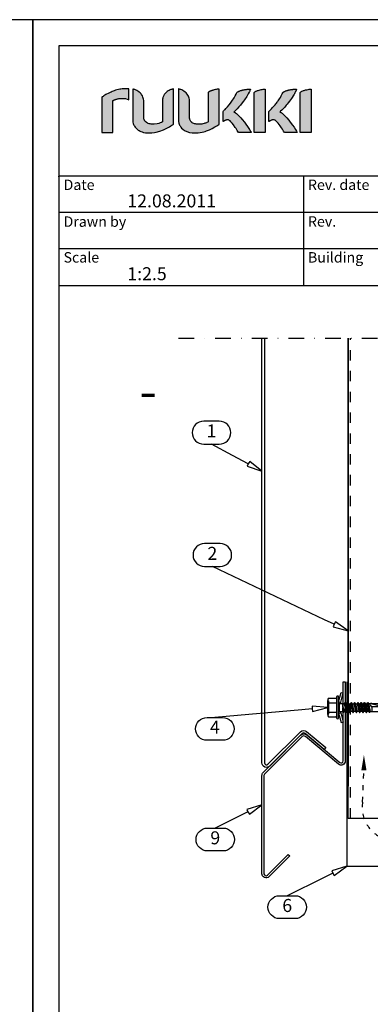
# Model space of a CAD drawing. Units: millimetres. Extents: x -2240 to 15580, y -390 to 1035.
# Drawn here: x 9634 to 9802, y -150 to 323 of the extents above; entities that cross this region are included whole.
import ezdxf
from ezdxf.enums import TextEntityAlignment as Align

# ---------------------------------------------------------------- set-up
doc = ezdxf.new("R2010")
doc.units = ezdxf.units.MM
doc.header["$LTSCALE"] = 2.5
for name, pattern in [('KEL', [2.25, 1, -1.25]), ('KL', [4, 2, -2]), ('PKL', [7, 3, -2, 0, -2])]:
    doc.linetypes.add(name, pattern=pattern)
for name, color, linetype in [('4', 4, 'Continuous'), ('5', 7, 'Continuous'), ('DET_RAAMI_ULOIN', 7, 'Continuous'), ('DET_RAAMIT', 7, 'Continuous'), ('DET_VAKIOTXT', 7, 'Continuous'), ('MITAT', 2, 'Continuous'), ('MUOTO', 3, 'Continuous'), ('RANNILA', 1, 'Continuous'), ('RUUKKI', 7, 'Continuous'), ('TARVIKE', 6, 'Continuous')]:
    doc.layers.add(name, color=color, linetype=linetype)
doc.styles.add('arial', font='arial.ttf')
doc.styles.add('ROMANS', font='romans.shx')

# ---------------------------------------------------------------- blocks, each defined once
blk = doc.blocks.new('ruukki_dwg')
at = {"layer": 'RUUKKI'}
for points in [[(-27.9, 99.7), (-27.9, 57.3), (-14.6, 57.3), (-14.6, 95.4), (-14, 95.7), (-13.7, 95.9), (-13.4, 96), (-13.1, 96.2), (-12.8, 96.3), (-12.5, 96.4), (-12.1, 96.6), (-11.5, 96.8), (-11.1, 96.9), (-10.8, 97), (-10.4, 97.1), (-10.1, 97.2), (-9.8, 97.3), (-9.1, 97.5), (-8.4, 97.6), (-7.4, 97.8), (-6.7, 97.9), (-5.8, 98.1), (-4.9, 98.1), (-3.3, 98.1), (-1.1, 98), (0.3, 97.8), (2.3, 97.3), (3.8, 96.6), (4.2, 96.4), (4.3, 96.4), (4.4, 96.4), (4.4, 96.4), (4.4, 109.6), (4.2, 109.7), (3.9, 109.7), (3.7, 109.7), (2.4, 109.7), (1.3, 109.7), (0.1, 109.7), (-1, 109.6), (-2.1, 109.5), (-3.6, 109.4), (-5.1, 109.2), (-6.5, 109), (-7.8, 108.8), (-9.9, 108.3), (-11.5, 107.8), (-13, 107.3), (-14.2, 106.9), (-15.4, 106.4), (-16.9, 105.7), (-18.1, 105.2), (-19.4, 104.5), (-23, 102.6), (-25.5, 101.1), (-26.5, 100.5), (-27.3, 100), (-27.6, 99.9), (-27.9, 99.7)], [(9.1, 109.3), (9.1, 72.2), (9.1, 70.8), (9.3, 69.4), (9.6, 68.1), (10, 66.9), (10.3, 66.1), (10.7, 65.4), (11.1, 64.6), (11.8, 63.6), (12.3, 63), (13.4, 61.8), (14.3, 61), (15.6, 60.1), (16.6, 59.4), (18.1, 58.7), (18.9, 58.3), (20.4, 57.8), (22.1, 57.3), (24.2, 56.9), (26.3, 56.7), (29.3, 56.7), (32, 56.9), (35, 57.2), (37.3, 57.6), (41.4, 58.6), (45.8, 60.2), (49.1, 61.9), (51.7, 63.3), (53, 64), (54.8, 65.1), (56, 65.8), (56.9, 66.4), (57.6, 66.9), (57.8, 67), (57.8, 88.2), (57.8, 109.5), (57.1, 109.3), (56.5, 109.1), (55.8, 108.9), (55.5, 108.8), (54.8, 108.6), (53.9, 108.2), (52.7, 107.7), (51.6, 107), (50.5, 106.3), (49.9, 105.9), (49.2, 105.2), (48.7, 104.8), (48.1, 104.1), (47.6, 103.6), (47.2, 103.1), (46.9, 102.5), (46.5, 102), (46.3, 101.7), (45.9, 100.8), (45.3, 99.2), (45, 98.2), (44.8, 97.1), (44.6, 96), (44.6, 95.3), (44.6, 94.5), (44.6, 69.8), (43.4, 69.2), (42.1, 68.7), (40.4, 68.1), (38.4, 67.6), (34.6, 67.1), (33.3, 67.1), (31.3, 67.2), (29.8, 67.4), (28.7, 67.6), (27.7, 67.9), (26.7, 68.3), (25.4, 69), (24.6, 69.8), (23.7, 70.9), (23.2, 71.7), (22.8, 72.7), (22.5, 73.7), (22.4, 74.3), (22.3, 74.9), (22.3, 75.6), (22.3, 76.2), (22.3, 76.6), (22.3, 94.3), (22.2, 95.5), (22, 97.3), (21.7, 98.4), (21.3, 99.7), (20.6, 101.2), (19.6, 102.9), (19, 103.7), (18.6, 104.1), (17.9, 104.9), (16.9, 105.7), (16.4, 106.1), (15.3, 106.8), (14.1, 107.5), (13.2, 107.9), (12.3, 108.3), (11.4, 108.7), (10.7, 108.9), (10.1, 109.1), (9.7, 109.1), (9.4, 109.2), (9.1, 109.3)], [(64, 109.5), (64, 72.2), (64, 71.3), (64.1, 70.3), (64.4, 68.5), (64.8, 67.3), (65.2, 66.1), (65.8, 65), (66.7, 63.6), (67.7, 62.4), (69.2, 61), (71.2, 59.6), (73.8, 58.3), (77, 57.3), (80.3, 56.8), (83.6, 56.7), (87.5, 56.9), (89.9, 57.2), (92.2, 57.6), (94.3, 58.1), (95.9, 58.5), (97.4, 59), (101, 60.4), (104.3, 62), (107.6, 63.8), (110.6, 65.7), (112.6, 67), (112.6, 109.2), (112.2, 109.2), (111.7, 109.1), (111.2, 109.1), (110.8, 109.1), (110.1, 109), (109.1, 108.8), (108.6, 108.7), (108.1, 108.6), (106.5, 108.2), (105.8, 108.1), (105.1, 107.9), (104.5, 107.7), (104.2, 107.6), (104, 107.5), (103.4, 107.3), (103.1, 107.2), (102.6, 107), (102.2, 106.8), (101.7, 106.6), (100.8, 106.1), (100.3, 105.8), (100, 105.6), (99.7, 105.5), (99.5, 105.3), (99.5, 69.8), (98.9, 69.5), (98, 69.1), (97.3, 68.8), (96.3, 68.4), (95.6, 68.2), (94.6, 67.9), (92.9, 67.5), (91.9, 67.3), (90.7, 67.2), (89.8, 67.1), (88.5, 67.1), (87.2, 67.1), (86.2, 67.2), (85.3, 67.3), (84.4, 67.4), (83.3, 67.7), (82.3, 68), (81.2, 68.5), (80.5, 68.9), (79.8, 69.4), (79.5, 69.7), (78.8, 70.4), (78.4, 71), (78, 71.9), (77.7, 72.6), (77.5, 73.2), (77.3, 74.3), (77.2, 75.2), (77.2, 76.2), (77.2, 76.5), (77.2, 94.5), (77.1, 95.3), (77, 96.8), (76.6, 98.5), (76.3, 99.5), (75.8, 100.8), (75.2, 102), (74.3, 103.3), (73.2, 104.6), (72, 105.7), (70.5, 106.8), (69, 107.7), (67.8, 108.2), (66.6, 108.7), (66, 108.9), (65.3, 109.1), (64.3, 109.4), (64, 109.5)], [(117.3, 82.4), (118, 83.1), (119.1, 84.2), (119.7, 84.9), (120.6, 85.9), (122.5, 88), (124.5, 90.3), (126.3, 92.5), (128, 94.7), (130.5, 98.7), (132, 101.2), (132.9, 103), (133.5, 104.2), (134, 105.3), (134.3, 105.5), (134.8, 105.8), (135.3, 106), (135.9, 106.4), (136.4, 106.6), (137, 106.8), (137.6, 107.1), (138.3, 107.4), (138.7, 107.5), (139, 107.6), (139.5, 107.7), (139.9, 107.9), (140.3, 108), (140.8, 108.1), (141.2, 108.2), (141.7, 108.3), (142.7, 108.5), (143.4, 108.7), (144.2, 108.8), (144.9, 108.8), (145.6, 108.9), (146.3, 109), (148.5, 109.1), (149.8, 109.2), (150.1, 109.2), (150.3, 109.2), (150.3, 109), (150.2, 108.8), (150, 108.3), (149.6, 107.4), (149.3, 106.7), (149, 106), (148.8, 105.7), (147.6, 103.4), (146.8, 101.9), (145.8, 100.3), (145, 99), (143.9, 97.4), (143.1, 96.4), (141.9, 94.7), (139.2, 91.3), (138.1, 89.9), (137.4, 89.1), (136.4, 87.9), (134.3, 85.6), (133.2, 84.5), (132.2, 83.5), (130.8, 82.1), (130.2, 81.6), (130.6, 81.5), (131.4, 81.2), (131.7, 81), (132.4, 80.6), (133.4, 79.9), (134.2, 79.3), (134.4, 79.1), (135.6, 78), (136.6, 76.9), (138.7, 74.6), (140.3, 72.8), (142.9, 69.7), (144.8, 67.1), (146.8, 64.2), (149.1, 60.8), (149.4, 60.4), (150, 59.3), (150.4, 58.6), (150.9, 57.8), (151, 57.5), (151.1, 57.3), (135.7, 57.3), (134.4, 59.4), (132.9, 61.8), (132, 63.2), (129.7, 66.4), (128.3, 68.2), (126.8, 69.9), (125.7, 71), (124.9, 71.6), (124.4, 71.9), (124.1, 72), (123.9, 72.1), (123.8, 72.2), (123.5, 72.2), (123.2, 72.3), (123, 72.3), (122.8, 72.3), (122.6, 72.3), (122.1, 72.3), (121.9, 72.3), (121.6, 72.2), (121.1, 72.1), (120.8, 72), (120.5, 72), (120.4, 71.9), (120.1, 71.8), (119.8, 71.7), (119.6, 71.6), (119.3, 71.5), (119, 71.3), (118.8, 71.2), (118.5, 71), (118.3, 70.9), (117.8, 70.6), (117.8, 70.6), (117.7, 70.5), (117.5, 70.5), (117.3, 70.3), (117.3, 82.4)], [(154.5, 105.3), (155, 105.6), (155.6, 106), (156.2, 106.3), (156.8, 106.6), (157.2, 106.8), (158.7, 107.4), (159.6, 107.7), (160.5, 108), (161.9, 108.3), (163.1, 108.6), (164.2, 108.8), (165.4, 109), (166.6, 109.1), (167.1, 109.1), (167.7, 109.2), (167.7, 57.3), (154.5, 57.3), (154.5, 105.3)], [(172.4, 82.4), (173.8, 83.9), (175.4, 85.6), (176.3, 86.7), (177.5, 88), (178.6, 89.1), (179.6, 90.3), (180.5, 91.4), (181.3, 92.5), (182.1, 93.5), (182.7, 94.3), (183.2, 95), (184.8, 97.4), (186, 99.3), (187, 101.2), (188.3, 103.6), (188.8, 104.8), (189.1, 105.3), (189.2, 105.4), (189.5, 105.6), (189.7, 105.7), (190, 105.9), (190.5, 106.2), (191.2, 106.5), (191.7, 106.7), (192.3, 107), (193, 107.2), (193.7, 107.5), (194.5, 107.7), (194.9, 107.9), (195.4, 108), (195.8, 108.1), (196.3, 108.2), (196.8, 108.3), (197.8, 108.5), (198.5, 108.7), (199.6, 108.8), (200.3, 108.9), (201, 108.9), (201.4, 109), (202.4, 109), (203.6, 109.1), (204, 109.1), (204.8, 109.2), (205.2, 109.2), (205.4, 109.2), (205.3, 109), (205.3, 109), (205.2, 108.8), (205.1, 108.5), (205, 108.3), (204.9, 108), (204.8, 107.7), (204.7, 107.4), (204.5, 107.1), (204.4, 106.7), (204.2, 106.4), (203.7, 105.3), (203.5, 104.9), (203.3, 104.5), (203.1, 104.1), (203, 103.9), (202.8, 103.6), (202.4, 102.8), (202, 102.2), (201.3, 101), (200, 99), (199.2, 97.8), (198.2, 96.4), (196.9, 94.7), (195.5, 92.8), (194.3, 91.3), (193.1, 89.9), (192.1, 88.7), (190.8, 87.2), (188.8, 85.1), (187.8, 84), (186.3, 82.6), (185.8, 82.1), (185.3, 81.6), (186, 81.4), (186.6, 81.1), (187, 81), (187.5, 80.6), (188, 80.2), (188.6, 79.8), (189.2, 79.3), (190.1, 78.4), (192.1, 76.5), (193.8, 74.6), (196.1, 71.9), (197.9, 69.7), (200.7, 65.8), (202.4, 63.5), (204.2, 60.8), (205.3, 58.9), (206.2, 57.3), (190.8, 57.3), (189.9, 58.8), (188.5, 61), (187.4, 62.7), (185.8, 65.1), (184.4, 66.9), (183.4, 68.2), (182.4, 69.3), (181.3, 70.4), (180.4, 71.3), (179.8, 71.8), (179.2, 72), (178.6, 72.2), (178, 72.3), (177.6, 72.3), (176.9, 72.3), (176.4, 72.2), (175.7, 72), (175.1, 71.8), (174.7, 71.6), (174.1, 71.3), (173.5, 71), (173.1, 70.8), (172.7, 70.5), (172.4, 70.4), (172.4, 70.3), (172.4, 82.4)], [(209.6, 105.3), (210.1, 105.6), (210.7, 106), (211.3, 106.3), (211.9, 106.6), (212.8, 107), (213.8, 107.4), (214.7, 107.7), (216.3, 108.2), (217.6, 108.5), (219.3, 108.8), (220.5, 109), (221.5, 109.1), (222.4, 109.1), (222.8, 109.2), (222.8, 57.3), (209.6, 57.3), (209.6, 105.3)]]:
    blk.add_lwpolyline(points, dxfattribs=at)
blk = doc.blocks.new('ruukkidwg')
at = {"layer": 'MUOTO', "ltscale": 70, "xscale": 6.199999999999818, "yscale": 6.199999999999818, "zscale": 6.199999999999818}
blk.add_blockref('ruukki_dwg', (269.8, -305.9), dxfattribs=at)
blk = doc.blocks.new('S3R48022D02A0C B')
at = {"layer": '4', "color": 0}
for p, q in [((-3770.88, 1440.17), (-3769.97, 1444.41)), ((-3769.89, 1444.62), (-3768.57, 1446.9)), ((-3771.37, 1439.01), (-3766.72, 1439.89)), ((-3771.37, 1438.86), (-3766.72, 1439.57)), ((-3771.37, 1437.42), (-3766.57, 1438.22)), ((-3770.81, 1439.33), (-3767.07, 1440.1)), ((-3770.74, 1438.5), (-3767.13, 1439.33)), ((-3770.74, 1437.78), (-3767.19, 1438.58)), ((-3767.31, 1441.02), (-3769.05, 1441.02)), ((-3771.37, 1437.27), (-3766.57, 1438.07)), ((-3771.37, 1435.83), (-3766.57, 1436.63)), ((-3771.37, 1435.68), (-3766.57, 1436.48)), ((-3771.37, 1434.24), (-3766.57, 1435.04)), ((-3771.37, 1434.09), (-3766.57, 1434.89)), ((-3771.37, 1432.65), (-3766.57, 1433.45)), ((-3770.74, 1436.91), (-3767.19, 1437.71)), ((-3770.74, 1436.19), (-3767.19, 1436.99)), ((-3770.74, 1435.32), (-3767.19, 1436.12)), ((-3770.74, 1434.6), (-3767.19, 1435.4)), ((-3770.74, 1433.73), (-3767.19, 1434.53)), ((-3770.74, 1433.01), (-3767.19, 1433.81)), ((-3771.37, 1432.5), (-3766.57, 1433.3)), ((-3771.37, 1431.06), (-3766.57, 1431.86)), ((-3771.37, 1430.91), (-3766.57, 1431.71)), ((-3771.37, 1429.47), (-3766.57, 1430.27)), ((-3771.37, 1429.32), (-3766.57, 1430.12)), ((-3771.37, 1428.11), (-3766.57, 1428.91)), ((-3771.37, 1427.96), (-3766.57, 1428.76)), ((-3770.74, 1432.14), (-3767.19, 1432.94)), ((-3770.74, 1431.42), (-3767.19, 1432.22)), ((-3770.74, 1430.55), (-3767.19, 1431.35)), ((-3770.74, 1429.83), (-3767.19, 1430.63)), ((-3770.74, 1428.96), (-3767.19, 1429.76)), ((-3770.74, 1428.47), (-3767.19, 1429.27)), ((-3770.74, 1427.6), (-3767.19, 1428.4)), ((-3769.29, 1426.92), (-3770.69, 1426.92)), ((-3768.99, 1427.06), (-3767.19, 1427.68)), ((-3768.98, 1427.07), (-3766.72, 1427.4)), ((-3766.99, 1426.92), (-3768.97, 1426.92)), ((-3768.96, 1426.92), (-3766.72, 1427.08)), ((-3772.22, 1419.65), (-3771.97, 1420.25)), ((-3765.97, 1420.25), (-3771.97, 1420.25)), ((-3765.72, 1419.65), (-3765.97, 1420.25))]:
    blk.add_line(p, q, dxfattribs=at)
for centre, radius, start, end in [((-3769.21, 1444.23), 0.784, 150, 166.6405), ((-3768.32, 1448.57), 2.9, 268.9228, 297.2555), ((-3768.97, 1426.99), 0.074, 98.4233, 274.0411)]:
    blk.add_arc(centre, radius, start, end, dxfattribs=at)
at = {"layer": '5', "color": 0}
for p, q in [((-3770.94, 1445.99), (-3769.37, 1446.9)), ((-3770.94, 1440.85), (-3770.94, 1445.99)), ((-3768.57, 1446.9), (-3769.37, 1446.9)), ((-3769.37, 1441.02), (-3769.37, 1443.63)), ((-3769.21, 1444.23), (-3768.37, 1445.67)), ((-3768.37, 1445.67), (-3768.57, 1446.9)), ((-3766.99, 1445.99), (-3768.57, 1446.9)), ((-3766.99, 1441.02), (-3766.99, 1445.99)), ((-3771.37, 1439.01), (-3770.81, 1439.33)), ((-3771.37, 1438.86), (-3771.37, 1439.01)), ((-3770.74, 1438.5), (-3771.37, 1438.86)), ((-3771.07, 1440.77), (-3770.94, 1440.85)), ((-3771.07, 1440.28), (-3771.07, 1440.77)), ((-3770.88, 1440.17), (-3771.07, 1440.28)), ((-3770.81, 1439.33), (-3770.88, 1440.17)), ((-3770.74, 1437.78), (-3770.74, 1438.5)), ((-3767.19, 1438.58), (-3767.13, 1439.33)), ((-3766.57, 1438.22), (-3767.19, 1438.58)), ((-3767.13, 1439.33), (-3766.72, 1439.57)), ((-3767.07, 1440.1), (-3766.99, 1441.02)), ((-3766.72, 1439.89), (-3767.07, 1440.1)), ((-3766.72, 1439.57), (-3766.72, 1439.89)), ((-3766.57, 1438.07), (-3766.57, 1438.22)), ((-3771.37, 1437.42), (-3770.74, 1437.78)), ((-3771.37, 1437.27), (-3771.37, 1437.42)), ((-3770.74, 1436.91), (-3771.37, 1437.27)), ((-3771.37, 1435.83), (-3770.74, 1436.19)), ((-3771.37, 1435.68), (-3771.37, 1435.83)), ((-3770.74, 1435.32), (-3771.37, 1435.68)), ((-3771.37, 1434.24), (-3770.74, 1434.6)), ((-3771.37, 1434.09), (-3771.37, 1434.24)), ((-3770.74, 1433.73), (-3771.37, 1434.09)), ((-3770.74, 1436.19), (-3770.74, 1436.91)), ((-3770.74, 1434.6), (-3770.74, 1435.32)), ((-3770.74, 1434.6), (-3770.74, 1435.32)), ((-3770.74, 1433.01), (-3770.74, 1433.73)), ((-3770.74, 1433.01), (-3770.74, 1433.73)), ((-3767.19, 1437.71), (-3766.57, 1438.07)), ((-3767.19, 1436.99), (-3767.19, 1437.71)), ((-3766.57, 1436.63), (-3767.19, 1436.99)), ((-3767.19, 1436.12), (-3766.57, 1436.48)), ((-3767.19, 1435.4), (-3767.19, 1436.12)), ((-3767.19, 1435.4), (-3767.19, 1436.12)), ((-3766.57, 1435.04), (-3767.19, 1435.4)), ((-3767.19, 1434.53), (-3766.57, 1434.89)), ((-3767.19, 1433.81), (-3767.19, 1434.53)), ((-3767.19, 1433.81), (-3767.19, 1434.53)), ((-3766.57, 1433.45), (-3767.19, 1433.81)), ((-3766.57, 1436.48), (-3766.57, 1436.63)), ((-3766.57, 1434.89), (-3766.57, 1435.04)), ((-3766.57, 1433.3), (-3766.57, 1433.45)), ((-3771.37, 1432.65), (-3770.74, 1433.01)), ((-3771.37, 1432.5), (-3771.37, 1432.65)), ((-3770.74, 1432.14), (-3771.37, 1432.5)), ((-3771.37, 1431.06), (-3770.74, 1431.42)), ((-3771.37, 1430.91), (-3771.37, 1431.06)), ((-3770.74, 1430.55), (-3771.37, 1430.91)), ((-3771.37, 1429.47), (-3770.74, 1429.83)), ((-3771.37, 1429.32), (-3771.37, 1429.47)), ((-3770.74, 1428.96), (-3771.37, 1429.32)), ((-3770.74, 1431.42), (-3770.74, 1432.14)), ((-3770.74, 1431.42), (-3770.74, 1432.14)), ((-3770.74, 1429.83), (-3770.74, 1430.55)), ((-3770.74, 1429.83), (-3770.74, 1430.55)), ((-3770.74, 1429.83), (-3770.74, 1430.55)), ((-3770.74, 1428.47), (-3770.74, 1428.96)), ((-3770.74, 1428.47), (-3770.74, 1428.96)), ((-3770.74, 1428.47), (-3770.74, 1428.96)), ((-3767.19, 1432.94), (-3766.57, 1433.3)), ((-3767.19, 1432.22), (-3767.19, 1432.94)), ((-3767.19, 1432.22), (-3767.19, 1432.94)), ((-3766.57, 1431.86), (-3767.19, 1432.22)), ((-3767.19, 1431.35), (-3766.57, 1431.71)), ((-3767.19, 1430.63), (-3767.19, 1431.35)), ((-3767.19, 1430.63), (-3767.19, 1431.35)), ((-3767.19, 1430.63), (-3767.19, 1431.35)), ((-3766.57, 1430.27), (-3767.19, 1430.63)), ((-3767.19, 1429.76), (-3766.57, 1430.12)), ((-3767.19, 1429.27), (-3767.19, 1429.76)), ((-3767.19, 1429.27), (-3767.19, 1429.76)), ((-3767.19, 1429.27), (-3767.19, 1429.76)), ((-3766.57, 1428.91), (-3767.19, 1429.27)), ((-3767.19, 1428.4), (-3766.57, 1428.76)), ((-3766.57, 1431.71), (-3766.57, 1431.86)), ((-3766.57, 1430.12), (-3766.57, 1430.27)), ((-3766.57, 1428.76), (-3766.57, 1428.91)), ((-3776.22, 1426.11), (-3775.96, 1427.08)), ((-3771.7, 1424.9), (-3776.22, 1426.11)), ((-3771.57, 1425.9), (-3775.96, 1427.08)), ((-3763.69, 1424.9), (-3774.25, 1424.9)), ((-3763.69, 1424), (-3774.25, 1424)), ((-3771.7, 1424.9), (-3771.57, 1425.9)), ((-3768.97, 1424.9), (-3771.7, 1424.9)), ((-3770.94, 1425.9), (-3771.57, 1425.9)), ((-3771.39, 1424.9), (-3770.94, 1425.35)), ((-3771.37, 1428.11), (-3770.74, 1428.47)), ((-3771.37, 1427.96), (-3771.37, 1428.11)), ((-3770.74, 1427.6), (-3771.37, 1427.96)), ((-3770.94, 1426.92), (-3770.74, 1427.6)), ((-3770.94, 1425.35), (-3770.94, 1426.92)), ((-3766.99, 1425.35), (-3770.94, 1425.35)), ((-3766.24, 1424.9), (-3768.97, 1424.9)), ((-3767.19, 1427.68), (-3767.19, 1428.4)), ((-3767.19, 1427.68), (-3767.19, 1428.4)), ((-3766.72, 1427.4), (-3767.19, 1427.68)), ((-3766.99, 1426.92), (-3766.72, 1427.08)), ((-3766.99, 1425.35), (-3766.99, 1426.92)), ((-3766.37, 1425.9), (-3766.99, 1425.9)), ((-3766.54, 1424.9), (-3766.99, 1425.35)), ((-3766.72, 1427.08), (-3766.72, 1427.4)), ((-3766.37, 1425.9), (-3761.98, 1427.08)), ((-3766.24, 1424.9), (-3766.37, 1425.9)), ((-3766.24, 1424.9), (-3761.72, 1426.11)), ((-3761.72, 1426.11), (-3761.98, 1427.08)), ((-3773.47, 1420.05), (-3773.47, 1423.6)), ((-3765.59, 1419.65), (-3772.35, 1419.65)), ((-3771.22, 1420.05), (-3771.22, 1423.8)), ((-3766.72, 1420.05), (-3766.72, 1423.8)), ((-3764.47, 1420.05), (-3764.47, 1423.6))]:
    blk.add_line(p, q, dxfattribs=at)
for centre, radius, start, end in [((-3768.17, 1443.63), 1.2, 150, 180), ((-3770.37, 1441.02), 0.997, 239.9518, 0), ((-3773.79, 1424.45), 0.675, 142.5047, 217.4953), ((-3774.25, 1424.8), 0.1, 90, 142.5047), ((-3774.25, 1424.1), 0.1, 217.4953, 270), ((-3773.87, 1423.6), 0.4, 0, 90), ((-3771.42, 1423.8), 0.2, 0, 90), ((-3766.52, 1423.8), 0.2, 90, 180), ((-3764.07, 1423.6), 0.4, 90, 180), ((-3763.69, 1424.8), 0.1, 37.4953, 90), ((-3763.69, 1424.1), 0.1, 270, 322.5047), ((-3764.14, 1424.45), 0.675, 322.5047, 37.4953), ((-3772.35, 1421.44), 1.78, 230.8805, 309.1195), ((-3768.97, 1426.19), 6.54, 249.8534, 290.1466), ((-3765.59, 1421.44), 1.78, 230.8805, 309.1195)]:
    blk.add_arc(centre, radius, start, end, dxfattribs=at)

msp = doc.modelspace()

# ---------------------------------------------------------------- hatches: boundary and pattern name
h = msp.add_hatch(color=256)
h.paths.add_polyline_path([(9673, 285.64), (9673, 268.65), (9678.3, 268.65), (9678.3, 283.94), (9678.54, 284.06), (9678.66, 284.12), (9678.79, 284.18), (9678.91, 284.23), (9679.04, 284.29), (9679.17, 284.34), (9679.31, 284.39), (9679.57, 284.49), (9679.71, 284.53), (9679.85, 284.58), (9679.98, 284.62), (9680.12, 284.65), (9680.25, 284.69), (9680.53, 284.76), (9680.81, 284.83), (9681.21, 284.9), (9681.47, 284.94), (9681.85, 284.99), (9682.21, 285.02), (9682.83, 285.02), (9683.71, 284.98), (9684.28, 284.91), (9685.09, 284.7), (9685.71, 284.42), (9685.87, 284.33), (9685.91, 284.31), (9685.93, 284.31), (9685.94, 284.33), (9685.94, 289.63), (9685.84, 289.64), (9685.74, 289.65), (9685.64, 289.65), (9685.15, 289.65), (9684.67, 289.65), (9684.22, 289.64), (9683.77, 289.62), (9683.34, 289.59), (9682.73, 289.54), (9682.14, 289.47), (9681.57, 289.38), (9681.04, 289.28), (9680.2, 289.08), (9679.56, 288.9), (9678.95, 288.69), (9678.48, 288.53), (9678, 288.34), (9677.38, 288.07), (9676.93, 287.86), (9676.38, 287.57), (9674.95, 286.8), (9673.94, 286.22), (9673.53, 285.98), (9673.21, 285.78), (9673.11, 285.71)])
h.paths.add_polyline_path([(9687.8, 289.5), (9687.8, 274.64), (9687.83, 274.06), (9687.9, 273.52), (9688.02, 272.99), (9688.17, 272.5), (9688.3, 272.19), (9688.45, 271.89), (9688.61, 271.6), (9688.89, 271.2), (9689.08, 270.94), (9689.52, 270.47), (9689.88, 270.14), (9690.41, 269.76), (9690.83, 269.5), (9691.42, 269.21), (9691.72, 269.08), (9692.36, 268.85), (9693.01, 268.67), (9693.85, 268.51), (9694.69, 268.43), (9695.91, 268.43), (9697, 268.49), (9698.2, 268.62), (9699.12, 268.77), (9700.76, 269.19), (9702.5, 269.84), (9703.84, 270.49), (9704.88, 271.05), (9705.41, 271.35), (9706.12, 271.77), (9706.61, 272.08), (9706.96, 272.3), (9707.23, 272.49), (9707.32, 272.55), (9707.32, 281.06), (9707.32, 289.56), (9707.05, 289.5), (9706.79, 289.43), (9706.53, 289.34), (9706.4, 289.3), (9706.14, 289.21), (9705.77, 289.07), (9705.29, 288.84), (9704.82, 288.57), (9704.39, 288.28), (9704.18, 288.12), (9703.88, 287.87), (9703.69, 287.69), (9703.42, 287.41), (9703.25, 287.21), (9703.09, 287), (9702.95, 286.79), (9702.8, 286.57), (9702.74, 286.45), (9702.55, 286.09), (9702.31, 285.46), (9702.19, 285.05), (9702.11, 284.63), (9702.05, 284.18), (9702.03, 283.88), (9702.02, 283.57), (9702.02, 273.66), (9701.55, 273.43), (9701.03, 273.21), (9700.36, 272.99), (9699.54, 272.77), (9698.02, 272.58), (9697.49, 272.58), (9696.71, 272.62), (9696.11, 272.7), (9695.66, 272.79), (9695.25, 272.91), (9694.87, 273.06), (9694.36, 273.35), (9694.01, 273.65), (9693.65, 274.09), (9693.46, 274.44), (9693.3, 274.82), (9693.19, 275.25), (9693.15, 275.48), (9693.12, 275.72), (9693.1, 275.97), (9693.09, 276.24), (9693.08, 276.38), (9693.08, 283.49), (9693.07, 283.96), (9692.97, 284.7), (9692.88, 285.11), (9692.71, 285.64), (9692.44, 286.25), (9692.02, 286.93), (9691.77, 287.24), (9691.6, 287.43), (9691.33, 287.72), (9690.94, 288.05), (9690.73, 288.21), (9690.29, 288.51), (9689.83, 288.77), (9689.47, 288.95), (9689.1, 289.11), (9688.72, 289.24), (9688.46, 289.33), (9688.2, 289.4), (9688.07, 289.43), (9687.94, 289.46)])
h.paths.add_polyline_path([(9709.8, 289.56), (9709.8, 274.64), (9709.81, 274.25), (9709.85, 273.88), (9709.97, 273.16), (9710.12, 272.66), (9710.3, 272.19), (9710.53, 271.74), (9710.88, 271.2), (9711.3, 270.7), (9711.88, 270.14), (9712.69, 269.59), (9713.72, 269.08), (9715.01, 268.67), (9716.35, 268.46), (9717.68, 268.42), (9719.21, 268.5), (9720.21, 268.62), (9721.12, 268.77), (9721.97, 268.96), (9722.6, 269.14), (9723.21, 269.35), (9724.64, 269.9), (9725.98, 270.56), (9727.29, 271.27), (9728.49, 272.01), (9729.3, 272.55), (9729.3, 289.44), (9729.11, 289.44), (9728.93, 289.43), (9728.71, 289.41), (9728.58, 289.4), (9728.27, 289.36), (9727.9, 289.3), (9727.69, 289.26), (9727.47, 289.22), (9726.83, 289.07), (9726.56, 289), (9726.3, 288.93), (9726.05, 288.85), (9725.94, 288.82), (9725.82, 288.78), (9725.6, 288.7), (9725.49, 288.66), (9725.29, 288.58), (9725.11, 288.5), (9724.93, 288.41), (9724.54, 288.22), (9724.35, 288.1), (9724.23, 288.03), (9724.12, 287.96), (9724.02, 287.9), (9724.02, 273.66), (9723.79, 273.54), (9723.42, 273.37), (9723.16, 273.26), (9722.76, 273.11), (9722.49, 273.02), (9722.09, 272.91), (9721.41, 272.75), (9721, 272.68), (9720.49, 272.61), (9720.13, 272.58), (9719.63, 272.58), (9719.09, 272.59), (9718.71, 272.62), (9718.34, 272.66), (9717.99, 272.71), (9717.56, 272.81), (9717.15, 272.94), (9716.7, 273.14), (9716.44, 273.29), (9716.14, 273.52), (9716.01, 273.64), (9715.76, 273.93), (9715.59, 274.17), (9715.41, 274.51), (9715.3, 274.81), (9715.24, 275.02), (9715.15, 275.46), (9715.11, 275.83), (9715.09, 276.23), (9715.09, 276.36), (9715.09, 283.57), (9715.08, 283.88), (9715.03, 284.48), (9714.88, 285.19), (9714.76, 285.59), (9714.56, 286.09), (9714.31, 286.57), (9713.94, 287.11), (9713.52, 287.6), (9713.04, 288.04), (9712.4, 288.5), (9711.83, 288.84), (9711.35, 289.07), (9710.85, 289.26), (9710.59, 289.34), (9710.33, 289.43), (9709.94, 289.53)])
h.paths.add_polyline_path([(9731.18, 278.72), (9731.45, 278.98), (9731.88, 279.44), (9732.12, 279.71), (9732.5, 280.13), (9733.24, 280.94), (9734.06, 281.89), (9734.76, 282.76), (9735.45, 283.66), (9736.47, 285.23), (9737.05, 286.26), (9737.43, 286.99), (9737.66, 287.45), (9737.88, 287.9), (9738, 287.97), (9738.17, 288.08), (9738.37, 288.19), (9738.62, 288.32), (9738.82, 288.41), (9739.05, 288.51), (9739.3, 288.62), (9739.58, 288.72), (9739.73, 288.77), (9739.88, 288.82), (9740.05, 288.87), (9740.21, 288.92), (9740.39, 288.97), (9740.57, 289.02), (9740.76, 289.06), (9740.95, 289.11), (9741.36, 289.19), (9741.64, 289.24), (9741.93, 289.28), (9742.22, 289.31), (9742.51, 289.34), (9742.8, 289.36), (9743.68, 289.42), (9744.19, 289.44), (9744.31, 289.44), (9744.4, 289.44), (9744.38, 289.36), (9744.35, 289.28), (9744.27, 289.09), (9744.12, 288.73), (9743.99, 288.46), (9743.86, 288.18), (9743.79, 288.03), (9743.32, 287.12), (9742.99, 286.54), (9742.61, 285.9), (9742.25, 285.35), (9741.84, 284.75), (9741.52, 284.31), (9741.03, 283.65), (9739.95, 282.27), (9739.51, 281.72), (9739.22, 281.39), (9738.82, 280.93), (9737.97, 280.01), (9737.55, 279.57), (9737.15, 279.17), (9736.57, 278.61), (9736.35, 278.4), (9736.49, 278.36), (9736.82, 278.24), (9736.96, 278.17), (9737.24, 278), (9737.61, 277.73), (9737.93, 277.46), (9738.02, 277.38), (9738.49, 276.94), (9738.9, 276.52), (9739.76, 275.61), (9740.4, 274.88), (9741.41, 273.61), (9742.19, 272.57), (9742.99, 271.43), (9743.92, 270.05), (9744.02, 269.89), (9744.28, 269.45), (9744.43, 269.19), (9744.62, 268.85), (9744.67, 268.75), (9744.72, 268.65), (9738.54, 268.65), (9738.02, 269.52), (9737.42, 270.47), (9737.06, 271.01), (9736.14, 272.32), (9735.59, 273.02), (9734.98, 273.69), (9734.54, 274.13), (9734.23, 274.4), (9734.01, 274.53), (9733.91, 274.56), (9733.81, 274.6), (9733.76, 274.62), (9733.66, 274.64), (9733.55, 274.65), (9733.44, 274.67), (9733.39, 274.67), (9733.28, 274.67), (9733.11, 274.66), (9733, 274.65), (9732.9, 274.64), (9732.68, 274.6), (9732.58, 274.57), (9732.46, 274.53), (9732.4, 274.51), (9732.28, 274.47), (9732.16, 274.42), (9732.1, 274.39), (9731.98, 274.33), (9731.87, 274.28), (9731.76, 274.22), (9731.65, 274.16), (9731.56, 274.1), (9731.39, 274), (9731.31, 273.96), (9731.26, 273.93), (9731.18, 273.88)])
h.paths.add_polyline_path([(9746.08, 287.9), (9746.28, 288.03), (9746.53, 288.18), (9746.74, 288.29), (9746.99, 288.41), (9747.16, 288.5), (9747.77, 288.74), (9748.11, 288.85), (9748.48, 288.97), (9749.02, 289.11), (9749.52, 289.22), (9749.94, 289.29), (9750.45, 289.37), (9750.94, 289.41), (9751.13, 289.42), (9751.36, 289.44), (9751.36, 268.65), (9746.08, 268.65)])
h.paths.add_polyline_path([(9753.24, 278.72), (9753.82, 279.31), (9754.44, 279.99), (9754.83, 280.42), (9755.3, 280.94), (9755.72, 281.42), (9756.12, 281.89), (9756.49, 282.34), (9756.82, 282.76), (9757.12, 283.15), (9757.38, 283.5), (9757.59, 283.78), (9758.21, 284.71), (9758.69, 285.49), (9759.11, 286.26), (9759.61, 287.22), (9759.83, 287.67), (9759.94, 287.9), (9759.98, 287.93), (9760.12, 288.02), (9760.17, 288.05), (9760.29, 288.12), (9760.5, 288.23), (9760.78, 288.37), (9761, 288.46), (9761.23, 288.56), (9761.5, 288.67), (9761.79, 288.77), (9762.11, 288.87), (9762.27, 288.92), (9762.45, 288.97), (9762.63, 289.02), (9762.82, 289.06), (9763.01, 289.11), (9763.42, 289.19), (9763.7, 289.24), (9764.14, 289.29), (9764.43, 289.33), (9764.71, 289.35), (9764.85, 289.36), (9765.26, 289.39), (9765.74, 289.42), (9765.93, 289.43), (9766.25, 289.44), (9766.37, 289.44), (9766.46, 289.44), (9766.44, 289.36), (9766.41, 289.28), (9766.37, 289.18), (9766.33, 289.09), (9766.28, 288.97), (9766.23, 288.86), (9766.17, 288.73), (9766.12, 288.6), (9766.05, 288.46), (9765.99, 288.32), (9765.78, 287.88), (9765.7, 287.74), (9765.63, 287.58), (9765.56, 287.43), (9765.5, 287.33), (9765.44, 287.23), (9765.26, 286.9), (9765.12, 286.66), (9764.82, 286.16), (9764.31, 285.35), (9764, 284.9), (9763.58, 284.31), (9763.08, 283.65), (9762.49, 282.87), (9762.01, 282.27), (9761.56, 281.72), (9761.14, 281.23), (9760.63, 280.64), (9759.81, 279.79), (9759.4, 279.37), (9758.84, 278.81), (9758.62, 278.61), (9758.41, 278.4), (9758.68, 278.32), (9758.94, 278.2), (9759.08, 278.14), (9759.29, 278), (9759.51, 277.85), (9759.74, 277.67), (9759.99, 277.46), (9760.35, 277.13), (9761.14, 276.34), (9761.82, 275.61), (9762.76, 274.51), (9763.47, 273.61), (9764.6, 272.07), (9765.26, 271.13), (9765.98, 270.05), (9766.42, 269.32), (9766.78, 268.65), (9760.6, 268.65), (9760.25, 269.24), (9759.69, 270.13), (9759.24, 270.83), (9758.6, 271.77), (9758.06, 272.5), (9757.65, 273.02), (9757.26, 273.47), (9756.82, 273.92), (9756.46, 274.25), (9756.2, 274.46), (9755.97, 274.56), (9755.71, 274.64), (9755.5, 274.67), (9755.34, 274.67), (9755.06, 274.65), (9754.85, 274.62), (9754.58, 274.55), (9754.34, 274.47), (9754.16, 274.39), (9753.93, 274.28), (9753.71, 274.16), (9753.52, 274.05), (9753.37, 273.96), (9753.26, 273.89), (9753.24, 273.88)])
h.paths.add_polyline_path([(9768.17, 287.9), (9768.37, 288.03), (9768.61, 288.18), (9768.83, 288.29), (9769.08, 288.41), (9769.44, 288.58), (9769.85, 288.74), (9770.2, 288.85), (9770.83, 289.04), (9771.36, 289.16), (9772.03, 289.29), (9772.54, 289.37), (9772.93, 289.41), (9773.3, 289.43), (9773.45, 289.44), (9773.45, 268.65), (9768.17, 268.65)])

# ---------------------------------------------------------------- linework, layer by layer
at = {"color": 2}
msp.add_lwpolyline([(9790.56, 4.69), (9790.56, -83.93), (9821.18, -83.93), (9821.18, -81.93), (9811.18, -81.93)], dxfattribs=at)
at = {"layer": 'DET_RAAMI_ULOIN', "color": 2}
for points in [[(9144.76, -389.68), (9639.76, -389.68), (9639.76, 322.82), (9144.76, 322.82)], [(9639.76, -389.68), (10134.76, -389.68), (10134.76, 322.82), (9639.76, 322.82)]]:
    msp.add_lwpolyline(points, close=True, dxfattribs=at)
at = {"layer": 'DET_RAAMIT', "color": 2}
for p, q in [((9652.26, 247.82), (10004.76, 247.82)), ((9769.76, 247.82), (9769.76, 195.12)), ((9652.26, 230.32), (9883.51, 230.32)), ((9652.26, 212.82), (10004.76, 212.82)), ((9652.26, 195.12), (10122.26, 195.12))]:
    msp.add_line(p, q, dxfattribs=at)
msp.add_lwpolyline([(9652.26, -377.18), (10122.26, -377.18), (10122.26, 310.32), (9652.26, 310.32)], close=True, dxfattribs=at)
msp.add_point((9652.26, 247.5), dxfattribs=at)
at = {"layer": 'MUOTO', "color": 2, "ltscale": 70}
msp.add_lwpolyline([(9762.49, -78.26), (9763.19, -78.96), (9753.26, -88.89, -0.668179), (9749.86, -87.49), (9749.86, -40.35, -0.198912), (9750.45, -38.94), (9768.44, -20.94, -0.388879), (9771.4, -20.81), (9787.21, -34.08, 0.63707), (9788.87, -33.31), (9788.87, 4.69), (9789.86, 4.69), (9789.86, -33.31, -0.63707), (9786.58, -34.84), (9770.76, -21.57, 0.388879), (9769.14, -21.64), (9751.15, -39.64, 0.198912), (9750.85, -40.35), (9750.85, -87.49, 0.668179), (9752.56, -88.19)], format="xyb", close=True, dxfattribs=at)
at = {"layer": 'RANNILA', "color": 3}
msp.add_line((9791.26, 169.78), (9791.26, -45.47), dxfattribs=at)
at = {"layer": 'RANNILA', "color": 3, "linetype": 'KL'}
msp.add_line((9792.46, -60.93), (9792.46, 169.78), dxfattribs=at)
at = {"layer": 'RANNILA', "color": 1, "linetype": 'PKL'}
msp.add_lwpolyline([(9709.86, 169.78), (10048.26, 169.78)], dxfattribs=at)
at = {"layer": 'RANNILA', "color": 1}
for points, format in [([(9743.26, 109.44), (9742.74, 108.24), (9749.86, 105.89), (9743.97, 110.53), (9743.26, 109.44), (9735.74, 113.48), (9725.64, 118.92), (9729.39, 118.92, 1), (9729.39, 129.91), (9721.89, 129.91, 1), (9721.89, 118.92), (9725.64, 118.92)], "xyb"), ([(9784.49, 32.41), (9784.03, 31.19), (9791.26, 29.2), (9785.15, 33.54), (9784.49, 32.41), (9779.97, 34.55), (9726.04, 60.11), (9729.79, 60.11, 1), (9729.79, 71.1), (9722.29, 71.1, 1), (9722.29, 60.11), (9726.04, 60.11)], "xyb"), ([(9773.97, -8.29), (9774.19, -9.58), (9781.44, -7.63), (9773.96, -6.99), (9773.97, -8.29), (9768.98, -8.73), (9727.24, -12.42), (9730.99, -12.42, -1), (9730.99, -23.41), (9723.49, -23.41, -1), (9723.49, -12.42), (9727.24, -12.42)], "xyb"), ([(9798.84, -30.4, 0, 2.5, 0), (9798.84, -37.9, 0, 0, 0), (9798.84, -37.9, 0, 0, 0), (9798.84, -37.9, 0, 0, 0), (9798.84, -37.9, 0, 0, 0)], "xyseb"), ([(9743.14, -57.79), (9743.82, -58.91), (9749.86, -54.46), (9742.67, -56.58), (9743.14, -57.79), (9738.66, -60.01), (9727.45, -65.57), (9731.2, -65.57, -1), (9731.2, -76.56), (9723.7, -76.56, -1), (9723.7, -65.57), (9727.45, -65.57)], "xyb"), ([(9783.84, -87.26), (9784.52, -88.38), (9790.56, -83.93), (9783.37, -86.04), (9783.84, -87.26), (9779.36, -89.48), (9762.01, -98.08), (9765.76, -98.08, -1), (9765.76, -109.07), (9758.26, -109.07, -1), (9758.26, -98.08), (9762.01, -98.08)], "xyb")]:
    msp.add_lwpolyline(points, format=format, dxfattribs=at)
at = {"layer": 'RANNILA', "color": 1, "linetype": 'KEL'}
msp.add_lwpolyline([(9827.13, -89.21), (9827.23, -83.07, 0.271833), (9817.4, -71.49), (9807.17, -70.12, -0.33311), (9798.19, -53.06), (9798.84, -37.9)], format="xyb", dxfattribs=at)
at = {"layer": 'RUUKKI', "color": 4}
msp.add_lwpolyline([(9751.06, -34.21, 0.668179), (9752.77, -34.92), (9768.37, -19.32, -0.388879), (9771.34, -19.19), (9780.49, -26.87), (9779.72, -27.79), (9770.56, -20.11, 0.388879), (9769.21, -20.17), (9753.62, -35.76, -0.668179), (9749.86, -34.21), (9749.86, 169.78)], format="xyb", dxfattribs=at)
msp.add_lwpolyline([(9751.06, 169.78), (9751.06, -34.21)], dxfattribs=at)
at = {"layer": 'TARVIKE', "color": 3}
msp.add_lwpolyline([(9811.26, -60.93), (9811.26, 169.78), (9811.26, -60.93), (9791.26, -60.93), (9791.26, 169.78)], dxfattribs=at)

# ---------------------------------------------------------------- block references
at = {"layer": 'DET_RAAMIT', "color": 7, "rotation": 270}
msp.add_blockref('S3R48022D02A0C B', (8361.79, -3776.6), dxfattribs=at)
at = {"layer": 'MITAT', "xscale": 0.06463025564517011, "yscale": 0.06463025564517011, "zscale": 0.06463025564517011}
msp.add_blockref('ruukkidwg', (9666.73, 265.47), dxfattribs=at)

# ---------------------------------------------------------------- texts
at = {"layer": 'DET_RAAMIT', "color": 3, "char_height": 6.25, "width": 53.0839, "attachment_point": 1, "style": 'arial'}
for s, insert in [('{\\C2;12.08.2011}', (9685.2, 238.89)), ('{\\C2;1:2.5}', (9685.2, 203.89))]:
    msp.add_mtext(s, dxfattribs=dict(at, insert=insert))
at = {"layer": 'DET_VAKIOTXT', "color": 1, "style": 'arial'}
for s, p in [('Rev. date', (9771.96, 241)), ('Date', (9654.57, 240.99)), ('Drawn by', (9654.57, 223.3)), ('Rev.', (9771.96, 223.37)), ('Scale', (9654.57, 206.13)), ('Building', (9771.96, 206.13))]:
    msp.add_text(s, height=5, dxfattribs=at).set_placement(p)
at = {"layer": 'RANNILA', "color": 2, "style": 'ROMANS'}
msp.add_text('-', height=17.5, dxfattribs=at).set_placement((9691.06, 135.64))
at = {"layer": 'RANNILA', "color": 2, "style": 'arial'}
for s, p in [('1', (9725.64, 124.41)), ('2', (9726.04, 65.6)), ('4', (9727.24, -17.91)), ('9', (9727.45, -71.07)), ('6', (9762.01, -103.58))]:
    msp.add_text(s, height=6.25, dxfattribs=at).set_placement(p, align=Align.MIDDLE)

doc.saveas('drawing.dxf')
